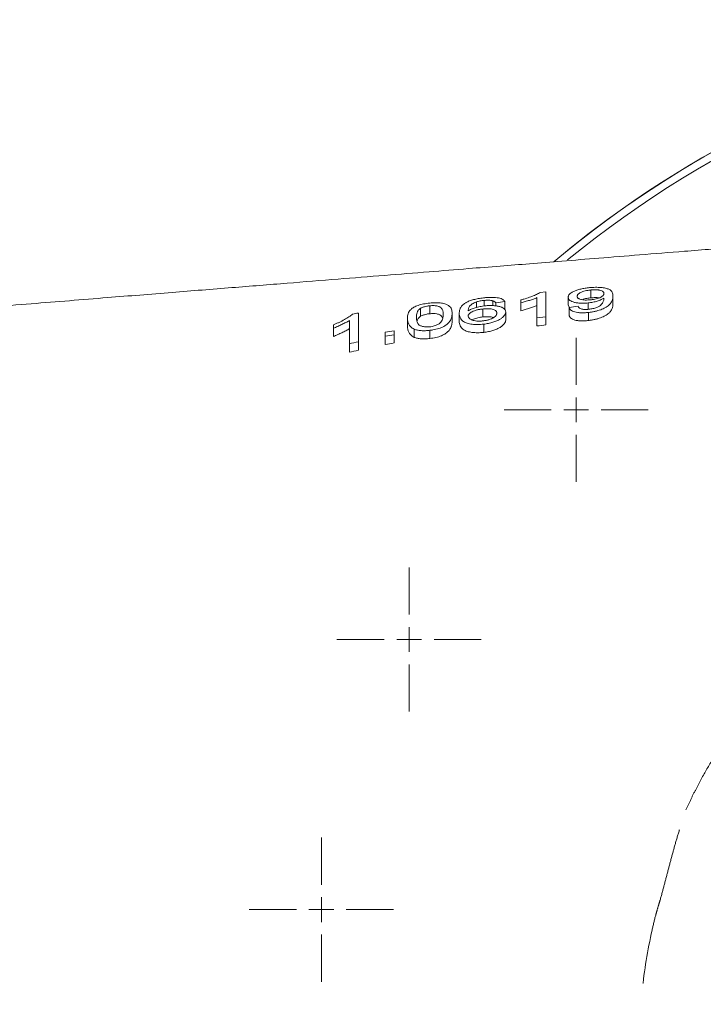
# Model space of a CAD drawing. Units: millimetres. Extents: x 2065 to 3932, y 1192 to 3210.
# Drawn here: x 2755 to 2892, y 2994 to 3192 of the extents above; entities that cross this region are included whole.
import ezdxf

# ---------------------------------------------------------------- set-up
doc = ezdxf.new("R2010")
doc.units = ezdxf.units.MM
doc.header["$LTSCALE"] = 5
doc.linetypes.add('PHANTOM', pattern=[12.7, 6.35, -1.27, 1.27, -1.27, 1.27, -1.27])

# ---------------------------------------------------------------- blocks, each defined once
blk = doc.blocks.new('SW_CENTERMARKSYMBOL_31')
at = {"color": 0, "linetype": 'Continuous', "lineweight": 0}
for p, q in [((0, 5), (0, 14.5)), ((0, 0), (0, 2.5)), ((-5, 0), (-14.5, 0)), ((0, 0), (-2.5, 0)), ((0, 0), (0, -2.5)), ((0, 0), (2.5, 0)), ((5, 0), (14.5, 0)), ((0, -5), (0, -14.5))]:
    blk.add_line(p, q, dxfattribs=at)
blk = doc.blocks.new('SW_CENTERMARKSYMBOL_40')
at = {"color": 0, "linetype": 'Continuous', "lineweight": 0}
for p, q in [((0, 5), (0, 14.5)), ((0, 0), (0, 2.5)), ((-5, 0), (-14.5, 0)), ((0, 0), (-2.5, 0)), ((0, 0), (0, -2.5)), ((0, 0), (2.5, 0)), ((5, 0), (14.5, 0)), ((0, -5), (0, -14.5))]:
    blk.add_line(p, q, dxfattribs=at)
blk = doc.blocks.new('SW_CENTERMARKSYMBOL_42')
at = {"color": 0, "linetype": 'Continuous', "lineweight": 0}
for p, q in [((0, 5), (0, 14.5)), ((0, 0), (0, 2.5)), ((-5, 0), (-14.5, 0)), ((0, 0), (-2.5, 0)), ((0, 0), (0, -2.5)), ((0, 0), (2.5, 0)), ((5, 0), (14.5, 0)), ((0, -5), (0, -14.5))]:
    blk.add_line(p, q, dxfattribs=at)

msp = doc.modelspace()

# ---------------------------------------------------------------- linework, layer by layer
at = {"color": 7, "linetype": 'Continuous', "lineweight": 15}
for p, q in [((2859.68, 3137.38), (2860.84, 3137.49)), ((2865.32, 3136.43), (2865.32, 3134.84)), ((2869.89, 3137.87), (2869.89, 3136.29)), ((2874.3, 3136.64), (2874.3, 3135.04)), ((2837.48, 3134.69), (2837.48, 3133.09)), ((2846.89, 3135.48), (2846.89, 3134.35)), ((2848.42, 3135.77), (2848.42, 3134.65)), ((2850.14, 3135.7), (2850.14, 3134.72)), ((2850.78, 3135.27), (2850.78, 3134.66)), ((2852.58, 3135.52), (2852.58, 3133.92)), ((2855.81, 3135.3), (2855.81, 3133.7)), ((2865.32, 3134.84), (2865.57, 3134.34)), ((2869.3, 3135.26), (2869.3, 3133.98)), ((2872.5, 3136.24), (2872.5, 3136.05)), ((2835.62, 3134.17), (2835.62, 3132.57)), ((2841.99, 3133.17), (2841.99, 3131.55)), ((2843.42, 3133.18), (2843.42, 3131.57)), ((2848.13, 3134.04), (2848.13, 3132.44)), ((2852.76, 3133.43), (2852.76, 3131.81)), ((2860.84, 3132.47), (2859.04, 3132.27)), ((2860.84, 3132.47), (2860.84, 3130.84)), ((2865.5, 3134.33), (2865.5, 3132.71)), ((2869.37, 3133.35), (2869.37, 3131.72)), ((2833.01, 3132.19), (2833.01, 3130.56)), ((2848.33, 3130.99), (2848.33, 3129.35)), ((2859.04, 3132.27), (2859.04, 3130.64)), ((2818.12, 3130.17), (2818.12, 3128.51)), ((2828.53, 3128.57), (2828.53, 3126.89)), ((2830.32, 3128.87), (2830.32, 3127.21)), ((2834.37, 3129.98), (2834.37, 3128.33)), ((2837.5, 3129.76), (2837.5, 3128.1)), ((2821.35, 3127.04), (2821.35, 3125.33)), ((2823.14, 3127.47), (2823.14, 3125.77))]:
    msp.add_line(p, q, dxfattribs=at)
for radius, start, end in [(207.5, 90, 130.053), (207.5, 71.6902, 130.0322), (206, 97.9632, 129.3998)]:
    msp.add_arc((2995.96, 2984.72), radius, start, end, dxfattribs=at)
for points, knots in [([(2982.69, 3153.18), (2980.19, 3152.98), (2974.65, 3152.55), (2966.17, 3151.86), (2957.35, 3151.16), (2948.83, 3150.48), (2940.61, 3149.82), (2932.71, 3149.18), (2923.16, 3148.42), (2912.21, 3147.54), (2900.1, 3146.57), (2889.36, 3145.7), (2879.92, 3144.95), (2871.72, 3144.29), (2864.34, 3143.69), (2857.74, 3143.16), (2851.47, 3142.66), (2844.75, 3142.12), (2837.03, 3141.5), (2828.08, 3140.78), (2818.75, 3140.03), (2808.56, 3139.21), (2797.44, 3138.32), (2785.4, 3137.35), (2771.96, 3136.27), (2757.04, 3135.07), (2740.57, 3133.75), (2725.68, 3132.55), (2716.28, 3131.8), (2712.75, 3131.52)], [0, 0, 0, 0, 0.027079, 0.060002, 0.091863, 0.122618, 0.152267, 0.18081, 0.208249, 0.255681, 0.299398, 0.3394, 0.371975, 0.401585, 0.428229, 0.451904, 0.473076, 0.496124, 0.524641, 0.556775, 0.592389, 0.631452, 0.674055, 0.720206, 0.769917, 0.82872, 0.89186, 0.959354, 1, 1, 1, 1]), ([(2865.32, 3136.43), (2865.33, 3136.48), (2865.33, 3136.53), (2865.35, 3136.63), (2865.36, 3136.68), (2865.42, 3136.83), (2865.48, 3136.93), (2865.66, 3137.12), (2865.77, 3137.22), (2866.05, 3137.41), (2866.22, 3137.5), (2866.61, 3137.68), (2866.83, 3137.77), (2867.18, 3137.88), (2867.31, 3137.92), (2867.56, 3137.99), (2867.7, 3138.03), (2868.11, 3138.12), (2868.4, 3138.18), (2868.85, 3138.25), (2869, 3138.27), (2869.3, 3138.31), (2869.46, 3138.32), (2869.61, 3138.34)], [0, 0, 0, 0, 0.0625, 0.0625, 0.125, 0.125, 0.25, 0.25, 0.375, 0.375, 0.5, 0.5, 0.625, 0.625, 0.6875, 0.6875, 0.75, 0.75, 0.875, 0.875, 0.9375, 0.9375, 1, 1, 1, 1]), ([(2869.61, 3138.34), (2869.81, 3138.36), (2870.01, 3138.37), (2870.4, 3138.39), (2870.59, 3138.4), (2870.97, 3138.41), (2871.16, 3138.4), (2871.53, 3138.39), (2871.7, 3138.38), (2872.04, 3138.35), (2872.21, 3138.33), (2872.52, 3138.29), (2872.66, 3138.26), (2872.93, 3138.2), (2873.05, 3138.17), (2873.28, 3138.09), (2873.38, 3138.05), (2873.66, 3137.92), (2873.81, 3137.82), (2874.03, 3137.6), (2874.1, 3137.49), (2874.21, 3137.26), (2874.24, 3137.14), (2874.28, 3136.95), (2874.29, 3136.89), (2874.29, 3136.76), (2874.3, 3136.7), (2874.3, 3136.64)], [0, 0, 0, 0, 0.0625, 0.0625, 0.125, 0.125, 0.1875, 0.1875, 0.25, 0.25, 0.3125, 0.3125, 0.375, 0.375, 0.4375, 0.4375, 0.5, 0.5, 0.625, 0.625, 0.75, 0.75, 0.875, 0.875, 0.9375, 0.9375, 1, 1, 1, 1]), ([(2848.54, 3136.31), (2848.66, 3136.32), (2848.79, 3136.33), (2849.04, 3136.35), (2849.17, 3136.36), (2849.54, 3136.37), (2849.79, 3136.38), (2850.27, 3136.38), (2850.5, 3136.36), (2850.94, 3136.33), (2851.14, 3136.3), (2851.51, 3136.22), (2851.68, 3136.18), (2851.97, 3136.07), (2852.09, 3136.02), (2852.3, 3135.89), (2852.38, 3135.82), (2852.5, 3135.67), (2852.54, 3135.6), (2852.58, 3135.52)], [0, 0, 0, 0, 0.0625, 0.0625, 0.125, 0.125, 0.25, 0.25, 0.375, 0.375, 0.5, 0.5, 0.625, 0.625, 0.75, 0.75, 0.875, 0.875, 1, 1, 1, 1]), ([(2855.81, 3135.87), (2856.01, 3135.92), (2856.21, 3135.98), (2856.6, 3136.09), (2856.79, 3136.15), (2857.34, 3136.33), (2857.7, 3136.45), (2858.36, 3136.7), (2858.68, 3136.84), (2859.1, 3137.04), (2859.23, 3137.11), (2859.47, 3137.24), (2859.58, 3137.31), (2859.68, 3137.38)], [0, 0, 0, 0, 0.125, 0.125, 0.25, 0.25, 0.5, 0.5, 0.75, 0.75, 0.875, 0.875, 1, 1, 1, 1]), ([(2859.04, 3136.33), (2858.93, 3136.28), (2858.81, 3136.23), (2858.57, 3136.14), (2858.45, 3136.09), (2858.06, 3135.96), (2857.8, 3135.87), (2857.25, 3135.7), (2856.97, 3135.61), (2856.55, 3135.49), (2856.4, 3135.45), (2856.11, 3135.37), (2855.96, 3135.34), (2855.81, 3135.3)], [0, 0, 0, 0, 0.125, 0.125, 0.25, 0.25, 0.5, 0.5, 0.75, 0.75, 0.875, 0.875, 1, 1, 1, 1]), ([(2869.3, 3135.26), (2869.15, 3135.25), (2869.01, 3135.23), (2868.73, 3135.21), (2868.59, 3135.21), (2868.31, 3135.2), (2868.17, 3135.2), (2867.89, 3135.21), (2867.76, 3135.21), (2867.38, 3135.24), (2867.14, 3135.27), (2866.69, 3135.35), (2866.49, 3135.41), (2866.13, 3135.52), (2865.98, 3135.59), (2865.72, 3135.74), (2865.62, 3135.82), (2865.46, 3135.99), (2865.41, 3136.07), (2865.35, 3136.21), (2865.34, 3136.25), (2865.33, 3136.34), (2865.32, 3136.39), (2865.32, 3136.43)], [0, 0, 0, 0, 0.0625, 0.0625, 0.125, 0.125, 0.1875, 0.1875, 0.25, 0.25, 0.375, 0.375, 0.5, 0.5, 0.625, 0.625, 0.75, 0.75, 0.875, 0.875, 0.9375, 0.9375, 1, 1, 1, 1]), ([(2869.89, 3137.87), (2869.79, 3137.86), (2869.69, 3137.85), (2869.49, 3137.82), (2869.39, 3137.81), (2869.1, 3137.76), (2868.91, 3137.72), (2868.54, 3137.63), (2868.38, 3137.58), (2868.08, 3137.48), (2867.94, 3137.42), (2867.69, 3137.3), (2867.58, 3137.24), (2867.4, 3137.11), (2867.33, 3137.04), (2867.22, 3136.91), (2867.18, 3136.85), (2867.13, 3136.71), (2867.12, 3136.65), (2867.12, 3136.58)], [0, 0, 0, 0, 0.0625, 0.0625, 0.125, 0.125, 0.25, 0.25, 0.375, 0.375, 0.5, 0.5, 0.625, 0.625, 0.75, 0.75, 0.875, 0.875, 1, 1, 1, 1]), ([(2867.12, 3136.58), (2867.12, 3136.55), (2867.12, 3136.52), (2867.13, 3136.46), (2867.14, 3136.44), (2867.18, 3136.35), (2867.22, 3136.29), (2867.3, 3136.22), (2867.34, 3136.19), (2867.41, 3136.14), (2867.45, 3136.12), (2867.59, 3136.05), (2867.7, 3136.01), (2867.95, 3135.94), (2868.09, 3135.91), (2868.4, 3135.87), (2868.57, 3135.85), (2868.91, 3135.84), (2869.1, 3135.85), (2869.38, 3135.86), (2869.47, 3135.86), (2869.66, 3135.88), (2869.75, 3135.89), (2869.84, 3135.9)], [0, 0, 0, 0, 0.0625, 0.0625, 0.125, 0.125, 0.25, 0.25, 0.3125, 0.3125, 0.375, 0.375, 0.5, 0.5, 0.625, 0.625, 0.75, 0.75, 0.875, 0.875, 0.9375, 0.9375, 1, 1, 1, 1]), ([(2874.3, 3136.64), (2874.3, 3136.56), (2874.29, 3136.49), (2874.28, 3136.35), (2874.27, 3136.27), (2874.24, 3136.05), (2874.2, 3135.9), (2874.08, 3135.59), (2874, 3135.44), (2873.84, 3135.2), (2873.77, 3135.12), (2873.63, 3134.96), (2873.55, 3134.88), (2873.37, 3134.72), (2873.27, 3134.64), (2873.04, 3134.48), (2872.92, 3134.4), (2872.52, 3134.17), (2872.2, 3134.03), (2871.67, 3133.83), (2871.48, 3133.77), (2871.09, 3133.66), (2870.89, 3133.61), (2870.47, 3133.51), (2870.25, 3133.47), (2869.81, 3133.4), (2869.59, 3133.37), (2869.37, 3133.35)], [0, 0, 0, 0, 0.0625, 0.0625, 0.125, 0.125, 0.25, 0.25, 0.375, 0.375, 0.4375, 0.4375, 0.5, 0.5, 0.5625, 0.5625, 0.625, 0.625, 0.75, 0.75, 0.8125, 0.8125, 0.875, 0.875, 0.9375, 0.9375, 1, 1, 1, 1]), ([(2869.84, 3135.9), (2869.94, 3135.91), (2870.04, 3135.92), (2870.23, 3135.94), (2870.32, 3135.96), (2870.6, 3136), (2870.79, 3136.04), (2871.13, 3136.13), (2871.29, 3136.18), (2871.59, 3136.29), (2871.73, 3136.35), (2871.97, 3136.47), (2872.07, 3136.53), (2872.24, 3136.66), (2872.31, 3136.72), (2872.41, 3136.85), (2872.44, 3136.92), (2872.49, 3137.04), (2872.5, 3137.1), (2872.5, 3137.16)], [0, 0, 0, 0, 0.0625, 0.0625, 0.125, 0.125, 0.25, 0.25, 0.375, 0.375, 0.5, 0.5, 0.625, 0.625, 0.75, 0.75, 0.875, 0.875, 1, 1, 1, 1]), ([(2872.5, 3137.16), (2872.5, 3137.22), (2872.49, 3137.28), (2872.45, 3137.39), (2872.42, 3137.45), (2872.32, 3137.55), (2872.26, 3137.6), (2872.1, 3137.69), (2872, 3137.73), (2871.77, 3137.81), (2871.63, 3137.84), (2871.42, 3137.87), (2871.34, 3137.88), (2871.18, 3137.9), (2871.09, 3137.9), (2870.92, 3137.91), (2870.83, 3137.91), (2870.65, 3137.91), (2870.55, 3137.91), (2870.37, 3137.9), (2870.27, 3137.9), (2870.08, 3137.89), (2869.98, 3137.88), (2869.89, 3137.87)], [0, 0, 0, 0, 0.125, 0.125, 0.25, 0.25, 0.375, 0.375, 0.5, 0.5, 0.625, 0.625, 0.6875, 0.6875, 0.75, 0.75, 0.8125, 0.8125, 0.875, 0.875, 0.9375, 0.9375, 1, 1, 1, 1]), ([(2869.89, 3136.29), (2870.18, 3136.31), (2870.73, 3136.35), (2871.29, 3136.32), (2871.49, 3136.27), (2871.51, 3136.27)], [0, 0, 0, 0, 0.50908, 0.936931, 1, 1, 1, 1]), ([(2833.01, 3132.19), (2833.02, 3132.34), (2833.02, 3132.49), (2833.07, 3132.79), (2833.1, 3132.94), (2833.2, 3133.24), (2833.27, 3133.39), (2833.41, 3133.61), (2833.46, 3133.68), (2833.58, 3133.83), (2833.65, 3133.9), (2833.88, 3134.12), (2834.07, 3134.26), (2834.43, 3134.47), (2834.55, 3134.54), (2834.84, 3134.66), (2834.99, 3134.72), (2835.33, 3134.83), (2835.5, 3134.89), (2835.87, 3134.98), (2836.07, 3135.02), (2836.47, 3135.1), (2836.67, 3135.13), (2837.08, 3135.19), (2837.29, 3135.21), (2837.5, 3135.23)], [0, 0, 0, 0, 0.125, 0.125, 0.25, 0.25, 0.375, 0.375, 0.4375, 0.4375, 0.5, 0.5, 0.625, 0.625, 0.6875, 0.6875, 0.75, 0.75, 0.8125, 0.8125, 0.875, 0.875, 0.9375, 0.9375, 1, 1, 1, 1]), ([(2837.48, 3134.69), (2837.39, 3134.68), (2837.3, 3134.67), (2837.11, 3134.64), (2837.02, 3134.63), (2836.75, 3134.58), (2836.58, 3134.54), (2836.34, 3134.47), (2836.26, 3134.45), (2836.12, 3134.4), (2836.05, 3134.37), (2835.84, 3134.29), (2835.73, 3134.23), (2835.62, 3134.17)], [0, 0, 0, 0, 0.125, 0.125, 0.25, 0.25, 0.5, 0.5, 0.625, 0.625, 0.75, 0.75, 1, 1, 1, 1]), ([(2840.19, 3132.98), (2840.19, 3133.08), (2840.19, 3133.19), (2840.17, 3133.4), (2840.16, 3133.5), (2840.09, 3133.8), (2840.02, 3133.99), (2839.81, 3134.26), (2839.73, 3134.35), (2839.53, 3134.47), (2839.46, 3134.5), (2839.28, 3134.56), (2839.19, 3134.59), (2838.98, 3134.64), (2838.87, 3134.66), (2838.63, 3134.7), (2838.49, 3134.71), (2838.22, 3134.72), (2838.08, 3134.72), (2837.78, 3134.71), (2837.63, 3134.7), (2837.48, 3134.69)], [0, 0, 0, 0, 0.125, 0.125, 0.25, 0.25, 0.5, 0.5, 0.625, 0.625, 0.6875, 0.6875, 0.75, 0.75, 0.8125, 0.8125, 0.875, 0.875, 0.9375, 0.9375, 1, 1, 1, 1]), ([(2837.5, 3135.23), (2837.71, 3135.25), (2837.91, 3135.27), (2838.31, 3135.29), (2838.51, 3135.3), (2838.91, 3135.3), (2839.1, 3135.3), (2839.48, 3135.28), (2839.66, 3135.26), (2840, 3135.22), (2840.16, 3135.19), (2840.46, 3135.13), (2840.59, 3135.09), (2840.82, 3135), (2840.92, 3134.95), (2841.11, 3134.85), (2841.19, 3134.8), (2841.41, 3134.63), (2841.54, 3134.51), (2841.74, 3134.27), (2841.81, 3134.14), (2841.91, 3133.87), (2841.94, 3133.73), (2841.98, 3133.45), (2841.99, 3133.31), (2841.99, 3133.17)], [0, 0, 0, 0, 0.0625, 0.0625, 0.125, 0.125, 0.1875, 0.1875, 0.25, 0.25, 0.3125, 0.3125, 0.375, 0.375, 0.4375, 0.4375, 0.5, 0.5, 0.625, 0.625, 0.75, 0.75, 0.875, 0.875, 1, 1, 1, 1]), ([(2843.42, 3133.18), (2843.43, 3133.28), (2843.43, 3133.38), (2843.45, 3133.57), (2843.46, 3133.67), (2843.53, 3133.96), (2843.6, 3134.15), (2843.76, 3134.44), (2843.82, 3134.53), (2843.94, 3134.67), (2843.98, 3134.72), (2844.06, 3134.81), (2844.11, 3134.86), (2844.26, 3135), (2844.37, 3135.09), (2844.57, 3135.22), (2844.64, 3135.26), (2844.79, 3135.35), (2844.87, 3135.39), (2844.95, 3135.43)], [0, 0, 0, 0, 0.125, 0.125, 0.25, 0.25, 0.5, 0.5, 0.625, 0.625, 0.6875, 0.6875, 0.75, 0.75, 0.875, 0.875, 0.9375, 0.9375, 1, 1, 1, 1]), ([(2844.95, 3135.43), (2845.06, 3135.49), (2845.17, 3135.54), (2845.41, 3135.64), (2845.53, 3135.69), (2845.8, 3135.78), (2845.93, 3135.82), (2846.23, 3135.91), (2846.38, 3135.95), (2846.84, 3136.06), (2847.17, 3136.12), (2847.67, 3136.2), (2847.85, 3136.23), (2848.19, 3136.27), (2848.36, 3136.29), (2848.54, 3136.31)], [0, 0, 0, 0, 0.125, 0.125, 0.25, 0.25, 0.375, 0.375, 0.5, 0.5, 0.75, 0.75, 0.875, 0.875, 1, 1, 1, 1]), ([(2846.89, 3135.48), (2846.81, 3135.45), (2846.72, 3135.41), (2846.56, 3135.35), (2846.49, 3135.32), (2846.27, 3135.21), (2846.15, 3135.14), (2845.92, 3134.99), (2845.81, 3134.92), (2845.64, 3134.76), (2845.56, 3134.69), (2845.45, 3134.53), (2845.4, 3134.45), (2845.33, 3134.29), (2845.31, 3134.21), (2845.26, 3134.05), (2845.25, 3133.97), (2845.23, 3133.82), (2845.22, 3133.74), (2845.22, 3133.66)], [0, 0, 0, 0, 0.0625, 0.0625, 0.125, 0.125, 0.25, 0.25, 0.375, 0.375, 0.5, 0.5, 0.625, 0.625, 0.75, 0.75, 0.875, 0.875, 1, 1, 1, 1]), ([(2845.22, 3133.66), (2845.31, 3133.72), (2845.41, 3133.78), (2845.61, 3133.89), (2845.72, 3133.95), (2845.96, 3134.05), (2846.09, 3134.1), (2846.35, 3134.2), (2846.5, 3134.25), (2846.94, 3134.39), (2847.26, 3134.46), (2847.76, 3134.56), (2847.93, 3134.59), (2848.27, 3134.64), (2848.45, 3134.66), (2848.62, 3134.68)], [0, 0, 0, 0, 0.125, 0.125, 0.25, 0.25, 0.375, 0.375, 0.5, 0.5, 0.75, 0.75, 0.875, 0.875, 1, 1, 1, 1]), ([(2848.42, 3135.77), (2848.28, 3135.75), (2848.15, 3135.74), (2847.88, 3135.7), (2847.75, 3135.68), (2847.49, 3135.63), (2847.37, 3135.6), (2847.12, 3135.54), (2847.01, 3135.51), (2846.89, 3135.48)], [0, 0, 0, 0, 0.25, 0.25, 0.5, 0.5, 0.75, 0.75, 1, 1, 1, 1]), ([(2850.14, 3135.7), (2850.08, 3135.71), (2850.02, 3135.72), (2849.9, 3135.75), (2849.84, 3135.76), (2849.64, 3135.78), (2849.5, 3135.8), (2849.21, 3135.81), (2849.05, 3135.81), (2848.82, 3135.8), (2848.74, 3135.79), (2848.58, 3135.78), (2848.5, 3135.78), (2848.42, 3135.77)], [0, 0, 0, 0, 0.125, 0.125, 0.25, 0.25, 0.5, 0.5, 0.75, 0.75, 0.875, 0.875, 1, 1, 1, 1]), ([(2848.62, 3134.68), (2848.77, 3134.69), (2848.92, 3134.71), (2849.21, 3134.73), (2849.35, 3134.73), (2849.64, 3134.74), (2849.78, 3134.74), (2850.06, 3134.74), (2850.2, 3134.73), (2850.59, 3134.7), (2850.84, 3134.67), (2851.3, 3134.59), (2851.51, 3134.54), (2851.79, 3134.45), (2851.88, 3134.42), (2852.04, 3134.35), (2852.12, 3134.31), (2852.33, 3134.2), (2852.43, 3134.11), (2852.6, 3133.93), (2852.66, 3133.84), (2852.72, 3133.69), (2852.74, 3133.64), (2852.75, 3133.53), (2852.75, 3133.48), (2852.76, 3133.43)], [0, 0, 0, 0, 0.0625, 0.0625, 0.125, 0.125, 0.1875, 0.1875, 0.25, 0.25, 0.375, 0.375, 0.5, 0.5, 0.5625, 0.5625, 0.625, 0.625, 0.75, 0.75, 0.875, 0.875, 0.9375, 0.9375, 1, 1, 1, 1]), ([(2850.78, 3135.27), (2850.75, 3135.32), (2850.72, 3135.36), (2850.64, 3135.43), (2850.6, 3135.47), (2850.5, 3135.55), (2850.44, 3135.58), (2850.31, 3135.64), (2850.22, 3135.67), (2850.14, 3135.7)], [0, 0, 0, 0, 0.25, 0.25, 0.5, 0.5, 0.75, 0.75, 1, 1, 1, 1]), ([(2855.81, 3133.7), (2855.96, 3133.74), (2856.11, 3133.78), (2856.4, 3133.86), (2856.55, 3133.9), (2856.97, 3134.02), (2857.25, 3134.1), (2857.8, 3134.28), (2858.06, 3134.36), (2858.45, 3134.5), (2858.57, 3134.55), (2858.81, 3134.64), (2858.93, 3134.69), (2859.04, 3134.74)], [0, 0, 0, 0, 0.125, 0.125, 0.25, 0.25, 0.5, 0.5, 0.75, 0.75, 0.875, 0.875, 1, 1, 1, 1]), ([(2867.3, 3134.59), (2867.32, 3134.54), (2867.35, 3134.49), (2867.42, 3134.4), (2867.45, 3134.35), (2867.55, 3134.27), (2867.61, 3134.22), (2867.74, 3134.14), (2867.82, 3134.11), (2868.01, 3134.05), (2868.12, 3134.02), (2868.35, 3133.98), (2868.48, 3133.97), (2868.75, 3133.96), (2868.88, 3133.96), (2869.17, 3133.97), (2869.32, 3133.98), (2869.46, 3133.99)], [0, 0, 0, 0, 0.125, 0.125, 0.25, 0.25, 0.375, 0.375, 0.5, 0.5, 0.625, 0.625, 0.75, 0.75, 0.875, 0.875, 1, 1, 1, 1]), ([(2868.19, 3135.91), (2868.32, 3135.97), (2868.68, 3136.11), (2869.32, 3136.23), (2869.76, 3136.27), (2869.89, 3136.29)], [0, 0, 0, 0, 0.3058704, 0.7910128, 1, 1, 1, 1]), ([(2872.5, 3136.24), (2872.42, 3136.19), (2872.33, 3136.13), (2872.14, 3136.03), (2872.03, 3135.98), (2871.81, 3135.87), (2871.69, 3135.83), (2871.44, 3135.73), (2871.3, 3135.68), (2870.89, 3135.55), (2870.59, 3135.48), (2870.12, 3135.38), (2869.96, 3135.35), (2869.63, 3135.3), (2869.46, 3135.28), (2869.3, 3135.26)], [0, 0, 0, 0, 0.125, 0.125, 0.25, 0.25, 0.375, 0.375, 0.5, 0.5, 0.75, 0.75, 0.875, 0.875, 1, 1, 1, 1]), ([(2869.37, 3131.72), (2869.59, 3131.75), (2869.81, 3131.78), (2870.25, 3131.85), (2870.46, 3131.89), (2870.88, 3131.98), (2871.09, 3132.04), (2871.48, 3132.15), (2871.66, 3132.21), (2872.02, 3132.34), (2872.19, 3132.41), (2872.5, 3132.56), (2872.65, 3132.63), (2873.05, 3132.86), (2873.28, 3133.02), (2873.64, 3133.34), (2873.78, 3133.51), (2874, 3133.83), (2874.08, 3133.98), (2874.2, 3134.3), (2874.23, 3134.45), (2874.27, 3134.67), (2874.28, 3134.75), (2874.29, 3134.9), (2874.3, 3134.97), (2874.3, 3135.04)], [0, 0, 0, 0, 0.0625, 0.0625, 0.125, 0.125, 0.1875, 0.1875, 0.25, 0.25, 0.3125, 0.3125, 0.375, 0.375, 0.5, 0.5, 0.625, 0.625, 0.75, 0.75, 0.875, 0.875, 0.9375, 0.9375, 1, 1, 1, 1]), ([(2869.46, 3133.99), (2869.6, 3134.01), (2869.74, 3134.03), (2870.02, 3134.07), (2870.15, 3134.1), (2870.42, 3134.16), (2870.55, 3134.19), (2870.79, 3134.27), (2870.91, 3134.31), (2871.24, 3134.43), (2871.44, 3134.53), (2871.74, 3134.73), (2871.85, 3134.83), (2872.04, 3135.04), (2872.12, 3135.14), (2872.26, 3135.34), (2872.32, 3135.44), (2872.42, 3135.64), (2872.45, 3135.74), (2872.5, 3135.93), (2872.51, 3136.03), (2872.51, 3136.12)], [0, 0, 0, 0, 0.0625, 0.0625, 0.125, 0.125, 0.1875, 0.1875, 0.25, 0.25, 0.375, 0.375, 0.5, 0.5, 0.625, 0.625, 0.75, 0.75, 0.875, 0.875, 1, 1, 1, 1]), ([(2872.51, 3136.12), (2872.51, 3136.14), (2872.51, 3136.16), (2872.51, 3136.18), (2872.51, 3136.19), (2872.51, 3136.2), (2872.5, 3136.21), (2872.5, 3136.22), (2872.5, 3136.23), (2872.5, 3136.24)], [0, 0, 0, 0, 0.0001811241, 0.0001811241, 0.0001811241, 0.0002716899, 0.0002716899, 0.0002716899, 0.0003622565, 0.0003622565, 0.0003622565, 0.0003622565]), ([(2818.12, 3130.84), (2818.32, 3130.93), (2818.51, 3131.01), (2818.9, 3131.19), (2819.09, 3131.27), (2819.65, 3131.54), (2820, 3131.72), (2820.66, 3132.09), (2820.98, 3132.27), (2821.4, 3132.55), (2821.54, 3132.64), (2821.78, 3132.82), (2821.88, 3132.91), (2821.99, 3133)], [0, 0, 0, 0, 0.125, 0.125, 0.25, 0.25, 0.5, 0.5, 0.75, 0.75, 0.875, 0.875, 1, 1, 1, 1]), ([(2835.62, 3134.17), (2835.57, 3134.13), (2835.52, 3134.1), (2835.43, 3134.03), (2835.39, 3133.99), (2835.28, 3133.88), (2835.22, 3133.81), (2835.06, 3133.59), (2834.99, 3133.45), (2834.89, 3133.15), (2834.86, 3133), (2834.82, 3132.71), (2834.81, 3132.56), (2834.81, 3132.41)], [0, 0, 0, 0, 0.0625, 0.0625, 0.125, 0.125, 0.25, 0.25, 0.5, 0.5, 0.75, 0.75, 1, 1, 1, 1]), ([(2834.81, 3132.41), (2834.81, 3132.3), (2834.81, 3132.19), (2834.83, 3131.97), (2834.84, 3131.86), (2834.89, 3131.65), (2834.92, 3131.54), (2834.99, 3131.32), (2835.04, 3131.21), (2835.15, 3131.06), (2835.19, 3131.01), (2835.28, 3130.9), (2835.33, 3130.86), (2835.45, 3130.76), (2835.53, 3130.72), (2835.7, 3130.64), (2835.8, 3130.61), (2836.01, 3130.54), (2836.12, 3130.52), (2836.36, 3130.47), (2836.49, 3130.45), (2836.76, 3130.43), (2836.91, 3130.43), (2837.2, 3130.43), (2837.35, 3130.45), (2837.5, 3130.46)], [0, 0, 0, 0, 0.125, 0.125, 0.25, 0.25, 0.375, 0.375, 0.5, 0.5, 0.5625, 0.5625, 0.625, 0.625, 0.6875, 0.6875, 0.75, 0.75, 0.8125, 0.8125, 0.875, 0.875, 0.9375, 0.9375, 1, 1, 1, 1]), ([(2834.93, 3131.67), (2834.93, 3131.67), (2834.96, 3131.82), (2835.11, 3132.13), (2835.45, 3132.42), (2835.62, 3132.57)], [0, 0, 0, 0, 0.005877, 0.495146, 1, 1, 1, 1]), ([(2835.62, 3132.57), (2835.73, 3132.63), (2835.84, 3132.69), (2836.04, 3132.77), (2836.11, 3132.8), (2836.26, 3132.85), (2836.33, 3132.87), (2836.58, 3132.94), (2836.75, 3132.98), (2837.02, 3133.03), (2837.11, 3133.05), (2837.29, 3133.07), (2837.39, 3133.08), (2837.48, 3133.09)], [0, 0, 0, 0, 0.25, 0.25, 0.375, 0.375, 0.5, 0.5, 0.75, 0.75, 0.875, 0.875, 1, 1, 1, 1]), ([(2837.48, 3133.09), (2837.74, 3133.11), (2838.25, 3133.15), (2838.97, 3133.07), (2839.59, 3132.88), (2839.93, 3132.57), (2840.01, 3132.32), (2840.05, 3132.2)], [0, 0, 0, 0, 0.161721, 0.324978, 0.522021, 0.765654, 1, 1, 1, 1]), ([(2841.99, 3133.17), (2841.99, 3133.02), (2841.98, 3132.86), (2841.95, 3132.63), (2841.93, 3132.55), (2841.9, 3132.4), (2841.88, 3132.32), (2841.82, 3132.16), (2841.79, 3132.08), (2841.72, 3131.91), (2841.68, 3131.83), (2841.54, 3131.59), (2841.42, 3131.42), (2841.19, 3131.17), (2841.11, 3131.09), (2840.91, 3130.92), (2840.81, 3130.84), (2840.57, 3130.68), (2840.45, 3130.6), (2840.16, 3130.45), (2840.01, 3130.38), (2839.68, 3130.24), (2839.51, 3130.18), (2839.14, 3130.06), (2838.94, 3130.01), (2838.54, 3129.92), (2838.34, 3129.88), (2838.03, 3129.83), (2837.92, 3129.81), (2837.71, 3129.78), (2837.61, 3129.77), (2837.5, 3129.76)], [0, 0, 0, 0, 0.125, 0.125, 0.1875, 0.1875, 0.25, 0.25, 0.3125, 0.3125, 0.375, 0.375, 0.5, 0.5, 0.5625, 0.5625, 0.625, 0.625, 0.6875, 0.6875, 0.75, 0.75, 0.8125, 0.8125, 0.875, 0.875, 0.9375, 0.9375, 0.96875, 0.96875, 1, 1, 1, 1]), ([(2837.5, 3130.46), (2837.65, 3130.48), (2837.8, 3130.5), (2838.09, 3130.56), (2838.24, 3130.59), (2838.51, 3130.68), (2838.63, 3130.72), (2838.87, 3130.82), (2838.98, 3130.87), (2839.19, 3130.97), (2839.28, 3131.03), (2839.45, 3131.14), (2839.53, 3131.2), (2839.66, 3131.32), (2839.71, 3131.38), (2839.8, 3131.5), (2839.84, 3131.56), (2839.95, 3131.73), (2840, 3131.85), (2840.08, 3132.09), (2840.11, 3132.2), (2840.16, 3132.43), (2840.17, 3132.54), (2840.19, 3132.76), (2840.19, 3132.87), (2840.19, 3132.98)], [0, 0, 0, 0, 0.0625, 0.0625, 0.125, 0.125, 0.1875, 0.1875, 0.25, 0.25, 0.3125, 0.3125, 0.375, 0.375, 0.4375, 0.4375, 0.5, 0.5, 0.625, 0.625, 0.75, 0.75, 0.875, 0.875, 1, 1, 1, 1]), ([(2848.33, 3130.99), (2848.13, 3130.97), (2847.92, 3130.95), (2847.52, 3130.93), (2847.32, 3130.92), (2846.92, 3130.91), (2846.73, 3130.92), (2846.35, 3130.94), (2846.16, 3130.95), (2845.81, 3131), (2845.64, 3131.03), (2845.32, 3131.1), (2845.17, 3131.14), (2844.88, 3131.23), (2844.75, 3131.27), (2844.51, 3131.38), (2844.4, 3131.44), (2844.12, 3131.62), (2843.97, 3131.75), (2843.74, 3132.03), (2843.66, 3132.17), (2843.53, 3132.45), (2843.49, 3132.6), (2843.44, 3132.89), (2843.43, 3133.04), (2843.42, 3133.18)], [0, 0, 0, 0, 0.0625, 0.0625, 0.125, 0.125, 0.1875, 0.1875, 0.25, 0.25, 0.3125, 0.3125, 0.375, 0.375, 0.4375, 0.4375, 0.5, 0.5, 0.625, 0.625, 0.75, 0.75, 0.875, 0.875, 1, 1, 1, 1]), ([(2848.13, 3134.04), (2848.02, 3134.03), (2847.92, 3134.02), (2847.73, 3133.99), (2847.63, 3133.98), (2847.44, 3133.95), (2847.34, 3133.93), (2847.15, 3133.89), (2847.06, 3133.87), (2846.78, 3133.8), (2846.61, 3133.75), (2846.3, 3133.63), (2846.15, 3133.57), (2845.88, 3133.44), (2845.76, 3133.37), (2845.55, 3133.23), (2845.47, 3133.16), (2845.34, 3133.01), (2845.29, 3132.93), (2845.25, 3132.82), (2845.24, 3132.78), (2845.22, 3132.71), (2845.22, 3132.67), (2845.22, 3132.64)], [0, 0, 0, 0, 0.0625, 0.0625, 0.125, 0.125, 0.1875, 0.1875, 0.25, 0.25, 0.375, 0.375, 0.5, 0.5, 0.625, 0.625, 0.75, 0.75, 0.875, 0.875, 0.9375, 0.9375, 1, 1, 1, 1]), ([(2845.22, 3132.64), (2845.23, 3132.56), (2845.24, 3132.48), (2845.3, 3132.34), (2845.35, 3132.27), (2845.48, 3132.13), (2845.56, 3132.06), (2845.75, 3131.94), (2845.86, 3131.88), (2846.11, 3131.78), (2846.26, 3131.74), (2846.59, 3131.67), (2846.77, 3131.64), (2847.16, 3131.61), (2847.36, 3131.61), (2847.67, 3131.62), (2847.77, 3131.62), (2847.98, 3131.64), (2848.09, 3131.65), (2848.2, 3131.66)], [0, 0, 0, 0, 0.125, 0.125, 0.25, 0.25, 0.375, 0.375, 0.5, 0.5, 0.625, 0.625, 0.75, 0.75, 0.875, 0.875, 0.9375, 0.9375, 1, 1, 1, 1]), ([(2845.96, 3131.86), (2846.19, 3131.97), (2846.67, 3132.18), (2847.48, 3132.36), (2847.98, 3132.42), (2848.13, 3132.44)], [0, 0, 0, 0, 0.395299, 0.818989, 1, 1, 1, 1]), ([(2850.96, 3133.21), (2850.96, 3133.25), (2850.96, 3133.29), (2850.95, 3133.36), (2850.94, 3133.39), (2850.91, 3133.49), (2850.87, 3133.56), (2850.76, 3133.69), (2850.69, 3133.75), (2850.51, 3133.85), (2850.4, 3133.9), (2850.14, 3133.98), (2849.99, 3134.02), (2849.67, 3134.07), (2849.49, 3134.09), (2849.12, 3134.1), (2848.92, 3134.1), (2848.62, 3134.08), (2848.52, 3134.08), (2848.33, 3134.06), (2848.23, 3134.05), (2848.13, 3134.04)], [0, 0, 0, 0, 0.0625, 0.0625, 0.125, 0.125, 0.25, 0.25, 0.375, 0.375, 0.5, 0.5, 0.625, 0.625, 0.75, 0.75, 0.875, 0.875, 0.9375, 0.9375, 1, 1, 1, 1]), ([(2848.13, 3132.44), (2848.54, 3132.47), (2849.22, 3132.52), (2849.96, 3132.44), (2850.21, 3132.34), (2850.3, 3132.31)], [0, 0, 0, 0, 0.496409, 0.818958, 1, 1, 1, 1]), ([(2848.2, 3131.66), (2848.3, 3131.67), (2848.4, 3131.69), (2848.6, 3131.72), (2848.7, 3131.73), (2848.9, 3131.77), (2849, 3131.79), (2849.2, 3131.84), (2849.29, 3131.86), (2849.56, 3131.95), (2849.73, 3132.01), (2850.04, 3132.14), (2850.18, 3132.21), (2850.42, 3132.36), (2850.52, 3132.44), (2850.7, 3132.59), (2850.76, 3132.67), (2850.87, 3132.83), (2850.91, 3132.91), (2850.95, 3133.06), (2850.96, 3133.14), (2850.96, 3133.21)], [0, 0, 0, 0, 0.0625, 0.0625, 0.125, 0.125, 0.1875, 0.1875, 0.25, 0.25, 0.375, 0.375, 0.5, 0.5, 0.625, 0.625, 0.75, 0.75, 0.875, 0.875, 1, 1, 1, 1]), ([(2852.76, 3133.43), (2852.75, 3133.31), (2852.74, 3133.19), (2852.64, 3132.96), (2852.57, 3132.83), (2852.39, 3132.59), (2852.26, 3132.47), (2851.98, 3132.22), (2851.81, 3132.1), (2851.53, 3131.93), (2851.43, 3131.87), (2851.21, 3131.76), (2851.09, 3131.7), (2850.85, 3131.6), (2850.72, 3131.55), (2850.46, 3131.45), (2850.32, 3131.41), (2850.04, 3131.32), (2849.89, 3131.28), (2849.59, 3131.21), (2849.44, 3131.17), (2849.13, 3131.11), (2848.98, 3131.08), (2848.66, 3131.03), (2848.49, 3131.01), (2848.33, 3130.99)], [0, 0, 0, 0, 0.125, 0.125, 0.25, 0.25, 0.375, 0.375, 0.5, 0.5, 0.5625, 0.5625, 0.625, 0.625, 0.6875, 0.6875, 0.75, 0.75, 0.8125, 0.8125, 0.875, 0.875, 0.9375, 0.9375, 1, 1, 1, 1]), ([(2869.37, 3133.35), (2869.24, 3133.34), (2869.12, 3133.32), (2868.87, 3133.3), (2868.75, 3133.29), (2868.5, 3133.28), (2868.38, 3133.28), (2868.14, 3133.28), (2868.02, 3133.28), (2867.78, 3133.28), (2867.67, 3133.29), (2867.44, 3133.31), (2867.34, 3133.32), (2867.02, 3133.37), (2866.82, 3133.41), (2866.48, 3133.5), (2866.32, 3133.56), (2866.05, 3133.69), (2865.94, 3133.76), (2865.76, 3133.91), (2865.68, 3133.99), (2865.6, 3134.12), (2865.57, 3134.16), (2865.53, 3134.24), (2865.52, 3134.28), (2865.5, 3134.33)], [0, 0, 0, 0, 0.0625, 0.0625, 0.125, 0.125, 0.1875, 0.1875, 0.25, 0.25, 0.3125, 0.3125, 0.375, 0.375, 0.5, 0.5, 0.625, 0.625, 0.75, 0.75, 0.875, 0.875, 0.9375, 0.9375, 1, 1, 1, 1]), ([(2865.5, 3132.71), (2865.52, 3132.67), (2865.53, 3132.63), (2865.57, 3132.54), (2865.6, 3132.5), (2865.68, 3132.38), (2865.75, 3132.3), (2865.94, 3132.15), (2866.05, 3132.07), (2866.31, 3131.94), (2866.47, 3131.88), (2866.82, 3131.78), (2867.01, 3131.74), (2867.33, 3131.7), (2867.43, 3131.69), (2867.66, 3131.67), (2867.78, 3131.66), (2868.01, 3131.65), (2868.13, 3131.65), (2868.37, 3131.65), (2868.5, 3131.66), (2868.74, 3131.67), (2868.87, 3131.68), (2869.12, 3131.7), (2869.24, 3131.71), (2869.37, 3131.72)], [0, 0, 0, 0, 0.0625, 0.0625, 0.125, 0.125, 0.25, 0.25, 0.375, 0.375, 0.5, 0.5, 0.625, 0.625, 0.6875, 0.6875, 0.75, 0.75, 0.8125, 0.8125, 0.875, 0.875, 0.9375, 0.9375, 1, 1, 1, 1]), ([(2821.35, 3131.73), (2821.23, 3131.66), (2821.12, 3131.59), (2820.88, 3131.46), (2820.75, 3131.39), (2820.37, 3131.2), (2820.1, 3131.06), (2819.56, 3130.8), (2819.28, 3130.67), (2818.86, 3130.48), (2818.71, 3130.42), (2818.42, 3130.29), (2818.27, 3130.23), (2818.12, 3130.17)], [0, 0, 0, 0, 0.125, 0.125, 0.25, 0.25, 0.5, 0.5, 0.75, 0.75, 0.875, 0.875, 1, 1, 1, 1]), ([(2834.37, 3129.98), (2834.23, 3130.06), (2834.08, 3130.13), (2833.85, 3130.29), (2833.75, 3130.38), (2833.48, 3130.64), (2833.36, 3130.83), (2833.17, 3131.21), (2833.11, 3131.41), (2833.03, 3131.8), (2833.02, 3131.99), (2833.01, 3132.19)], [0, 0, 0, 0, 0.125, 0.125, 0.25, 0.25, 0.5, 0.5, 0.75, 0.75, 1, 1, 1, 1]), ([(2833.01, 3130.56), (2833.02, 3130.37), (2833.03, 3130.17), (2833.11, 3129.78), (2833.17, 3129.58), (2833.36, 3129.19), (2833.48, 3129), (2833.75, 3128.74), (2833.85, 3128.65), (2834.08, 3128.48), (2834.23, 3128.41), (2834.37, 3128.33)], [0, 0, 0, 0, 0.25, 0.25, 0.5, 0.5, 0.75, 0.75, 0.875, 0.875, 1, 1, 1, 1]), ([(2837.5, 3128.1), (2837.71, 3128.13), (2837.92, 3128.16), (2838.33, 3128.23), (2838.54, 3128.27), (2838.93, 3128.36), (2839.13, 3128.41), (2839.5, 3128.53), (2839.68, 3128.59), (2840.01, 3128.73), (2840.16, 3128.81), (2840.45, 3128.96), (2840.57, 3129.04), (2840.8, 3129.2), (2840.91, 3129.28), (2841.11, 3129.45), (2841.19, 3129.53), (2841.42, 3129.79), (2841.54, 3129.95), (2841.68, 3130.2), (2841.72, 3130.28), (2841.79, 3130.45), (2841.82, 3130.53), (2841.88, 3130.69), (2841.9, 3130.77), (2841.93, 3130.93), (2841.95, 3131.01), (2841.98, 3131.25), (2841.99, 3131.4), (2841.99, 3131.55)], [0, 0, 0, 0, 0.0625, 0.0625, 0.125, 0.125, 0.1875, 0.1875, 0.25, 0.25, 0.3125, 0.3125, 0.375, 0.375, 0.4375, 0.4375, 0.5, 0.5, 0.625, 0.625, 0.6875, 0.6875, 0.75, 0.75, 0.8125, 0.8125, 0.875, 0.875, 1, 1, 1, 1]), ([(2843.42, 3131.57), (2843.43, 3131.42), (2843.44, 3131.27), (2843.49, 3130.98), (2843.53, 3130.83), (2843.66, 3130.54), (2843.74, 3130.4), (2843.97, 3130.12), (2844.12, 3129.99), (2844.5, 3129.74), (2844.74, 3129.63), (2845.16, 3129.5), (2845.31, 3129.46), (2845.63, 3129.39), (2845.8, 3129.36), (2846.15, 3129.31), (2846.34, 3129.3), (2846.72, 3129.28), (2846.91, 3129.27), (2847.31, 3129.27), (2847.51, 3129.28), (2847.92, 3129.31), (2848.13, 3129.33), (2848.33, 3129.35)], [0, 0, 0, 0, 0.125, 0.125, 0.25, 0.25, 0.375, 0.375, 0.5, 0.5, 0.625, 0.625, 0.6875, 0.6875, 0.75, 0.75, 0.8125, 0.8125, 0.875, 0.875, 0.9375, 0.9375, 1, 1, 1, 1]), ([(2848.33, 3129.35), (2848.49, 3129.37), (2848.65, 3129.39), (2848.97, 3129.44), (2849.13, 3129.47), (2849.44, 3129.53), (2849.59, 3129.57), (2849.89, 3129.64), (2850.04, 3129.68), (2850.32, 3129.77), (2850.46, 3129.81), (2850.72, 3129.91), (2850.84, 3129.96), (2851.09, 3130.07), (2851.21, 3130.12), (2851.42, 3130.23), (2851.53, 3130.29), (2851.81, 3130.47), (2851.98, 3130.59), (2852.26, 3130.84), (2852.38, 3130.96), (2852.57, 3131.21), (2852.64, 3131.33), (2852.74, 3131.57), (2852.75, 3131.69), (2852.76, 3131.81)], [0, 0, 0, 0, 0.0625, 0.0625, 0.125, 0.125, 0.1875, 0.1875, 0.25, 0.25, 0.3125, 0.3125, 0.375, 0.375, 0.4375, 0.4375, 0.5, 0.5, 0.625, 0.625, 0.75, 0.75, 0.875, 0.875, 1, 1, 1, 1]), ([(2818.12, 3128.51), (2818.27, 3128.57), (2818.42, 3128.63), (2818.71, 3128.76), (2818.86, 3128.82), (2819.28, 3129.02), (2819.56, 3129.15), (2820.1, 3129.41), (2820.37, 3129.55), (2820.75, 3129.75), (2820.88, 3129.82), (2821.12, 3129.95), (2821.23, 3130.02), (2821.35, 3130.09)], [0, 0, 0, 0, 0.125, 0.125, 0.25, 0.25, 0.5, 0.5, 0.75, 0.75, 0.875, 0.875, 1, 1, 1, 1]), ([(2837.5, 3129.76), (2837.35, 3129.74), (2837.21, 3129.73), (2836.91, 3129.7), (2836.76, 3129.69), (2836.47, 3129.68), (2836.33, 3129.68), (2836.05, 3129.68), (2835.91, 3129.69), (2835.5, 3129.72), (2835.24, 3129.75), (2834.89, 3129.82), (2834.78, 3129.85), (2834.57, 3129.91), (2834.47, 3129.95), (2834.37, 3129.98)], [0, 0, 0, 0, 0.125, 0.125, 0.25, 0.25, 0.375, 0.375, 0.5, 0.5, 0.75, 0.75, 0.875, 0.875, 1, 1, 1, 1]), ([(2834.37, 3128.33), (2834.47, 3128.3), (2834.57, 3128.26), (2834.78, 3128.2), (2834.89, 3128.17), (2835.24, 3128.1), (2835.5, 3128.06), (2835.9, 3128.04), (2836.04, 3128.03), (2836.33, 3128.03), (2836.47, 3128.03), (2836.76, 3128.04), (2836.91, 3128.05), (2837.21, 3128.07), (2837.35, 3128.09), (2837.5, 3128.1)], [0, 0, 0, 0, 0.125, 0.125, 0.25, 0.25, 0.5, 0.5, 0.625, 0.625, 0.75, 0.75, 0.875, 0.875, 1, 1, 1, 1])]:
    msp.add_open_spline(points, degree=3, knots=knots, dxfattribs=at)
for points in [[(2859.04, 3132.27), (2859.04, 3133.75), (2859.04, 3135.11), (2859.04, 3136.33)], [(2860.84, 3137.49), (2860.84, 3136.03), (2860.84, 3134.36), (2860.84, 3132.47)], [(2852.58, 3135.52), (2851.98, 3135.44), (2851.38, 3135.36), (2850.78, 3135.27)], [(2855.81, 3135.3), (2855.81, 3135.49), (2855.81, 3135.68), (2855.81, 3135.87)], [(2865.5, 3134.33), (2866.1, 3134.41), (2866.7, 3134.5), (2867.3, 3134.59)], [(2821.99, 3133), (2822.37, 3133.08), (2822.76, 3133.16), (2823.14, 3133.23)], [(2823.14, 3133.23), (2823.14, 3131.55), (2823.14, 3129.63), (2823.14, 3127.47)], [(2818.12, 3130.17), (2818.12, 3130.4), (2818.12, 3130.62), (2818.12, 3130.84)], [(2821.35, 3127.04), (2821.35, 3128.75), (2821.35, 3130.31), (2821.35, 3131.73)], [(2859.04, 3130.64), (2859.64, 3130.71), (2860.24, 3130.78), (2860.84, 3130.84)], [(2828.53, 3129.38), (2829.12, 3129.48), (2829.72, 3129.58), (2830.32, 3129.68)], [(2828.53, 3128.57), (2828.53, 3128.84), (2828.53, 3129.11), (2828.53, 3129.38)], [(2830.32, 3128.87), (2829.72, 3128.78), (2829.12, 3128.67), (2828.53, 3128.57)], [(2830.32, 3129.68), (2830.32, 3129.41), (2830.32, 3129.15), (2830.32, 3128.87)], [(2823.14, 3127.47), (2822.54, 3127.33), (2821.94, 3127.19), (2821.35, 3127.04)], [(2828.53, 3126.89), (2829.12, 3127), (2829.72, 3127.11), (2830.32, 3127.21)], [(2821.35, 3125.33), (2821.94, 3125.48), (2822.54, 3125.63), (2823.14, 3125.77)]]:
    msp.add_open_spline(points, degree=3, dxfattribs=at)
at = {"color": 8, "linetype": 'PHANTOM', "lineweight": 0}
for points, knots in [([(2888.97, 3033.33), (2889.31, 3034.06), (2889.65, 3034.79), (2890.35, 3036.23), (2890.71, 3036.94), (2891.81, 3039.07), (2892.56, 3040.46), (2894.14, 3043.18), (2894.97, 3044.51), (2896.68, 3047.11), (2897.58, 3048.38), (2899.43, 3050.87), (2900.38, 3052.09), (2901.62, 3053.58), (2901.87, 3053.87), (2902.37, 3054.45), (2902.63, 3054.74), (2903.41, 3055.58), (2903.95, 3056.12), (2905.07, 3057.16), (2905.64, 3057.66), (2906.53, 3058.38), (2906.84, 3058.61), (2907.45, 3059.07), (2908.37, 3059.75), (2909.6, 3060.65), (2910.7, 3061.42), (2911.17, 3061.74), (2911.49, 3061.96), (2911.64, 3062.06), (2911.8, 3062.17)], [0, 0, 0, 0, 0.0625, 0.0625, 0.125, 0.125, 0.25, 0.25, 0.375, 0.375, 0.5, 0.5, 0.625, 0.625, 0.65625, 0.65625, 0.6875, 0.6875, 0.75, 0.75, 0.8125, 0.8125, 0.84375, 0.84375, 0.875, 0.9375, 0.96875, 0.984375, 0.984375, 1, 1, 1, 1]), ([(2888.97, 2936.12), (2888.31, 2938.08), (2887.68, 2940.06), (2886.81, 2943.03), (2886.53, 2944.03), (2885.99, 2946.02), (2885.73, 2947.02), (2885.2, 2949.02), (2884.94, 2950.02), (2884.41, 2952.01), (2884.15, 2953.01), (2883.79, 2954.25), (2883.72, 2954.5), (2883.57, 2955), (2883.49, 2955.24), (2883.26, 2955.99), (2883.12, 2956.48), (2882.71, 2957.98), (2882.47, 2958.98), (2881.79, 2962), (2881.4, 2964.03), (2880.72, 2968.11), (2880.43, 2970.16), (2879.98, 2974.29), (2879.8, 2976.38), (2879.57, 2980.52), (2879.52, 2982.59), (2879.51, 2988.77), (2879.73, 2992.87), (2880.62, 3001.04), (2881.28, 3005.1), (2882.39, 3010.15), (2882.64, 3011.16), (2883.04, 3012.66), (2883.18, 3013.17), (2883.48, 3014.17), (2883.64, 3014.67), (2884.08, 3016.18), (2884.35, 3017.19), (2884.89, 3019.22), (2885.15, 3020.24), (2885.68, 3022.27), (2885.95, 3023.28), (2886.5, 3025.31), (2887.07, 3027.33), (2887.83, 3029.84), (2888.39, 3031.58), (2888.68, 3032.46), (2888.8, 3032.83), (2888.89, 3033.08), (2888.93, 3033.2), (2888.97, 3033.33)], [0, 0, 0, 0, 0.0625, 0.0625, 0.09375, 0.09375, 0.125, 0.125, 0.15625, 0.15625, 0.1875, 0.1875, 0.195313, 0.195313, 0.203125, 0.203125, 0.21875, 0.21875, 0.25, 0.25, 0.3125, 0.3125, 0.375, 0.375, 0.4375, 0.4375, 0.5, 0.5, 0.625, 0.625, 0.75, 0.75, 0.78125, 0.78125, 0.796875, 0.796875, 0.8125, 0.8125, 0.84375, 0.84375, 0.875, 0.875, 0.90625, 0.90625, 0.9375, 0.96875, 0.984375, 0.992188, 0.996094, 0.996094, 1, 1, 1, 1])]:
    msp.add_open_spline(points, degree=3, knots=knots, dxfattribs=at)

# ---------------------------------------------------------------- block references
at = {"color": 7, "linetype": 'Continuous', "lineweight": 0}
for name, p in [('SW_CENTERMARKSYMBOL_42', (2866.92, 3113.77)), ('SW_CENTERMARKSYMBOL_40', (2833.35, 3067.58)), ('SW_CENTERMARKSYMBOL_31', (2815.71, 3013.27))]:
    msp.add_blockref(name, p, dxfattribs=at)

doc.saveas('drawing.dxf')
